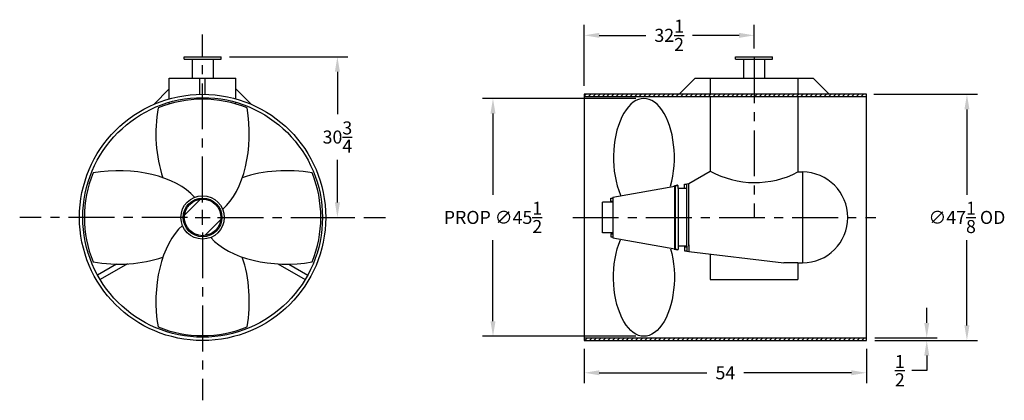
# Model space of a CAD drawing. Extents: x -13 to 176, y 1 to 74.
import ezdxf

# ---------------------------------------------------------------- set-up
doc = ezdxf.new("R2010")
doc.units = 0
doc.header["$LTSCALE"] = 7
doc.header["$MEASUREMENT"] = 0
doc.linetypes.add('CENTER', pattern=[2, 1.25, -0.25, 0.25, -0.25])
doc.layers.get('0').update_dxf_attribs({"linetype": 'CONTINUOUS'})
doc.layers.get('DEFPOINTS').update_dxf_attribs({"linetype": 'CONTINUOUS'})
for name, color, linetype in [('CENTER', 4, 'CENTER'), ('DIM', 11, 'CONTINUOUS'), ('HATCH', 11, 'CONTINUOUS'), ('OBJECT', 1, 'CONTINUOUS')]:
    doc.layers.add(name, color=color, linetype=linetype)
doc.styles.add('SIMP', font='ROMANS')
doc.dimstyles.new('FAB', dxfattribs={"dimscale": 0, "dimtxt": 0.156, "dimasz": 0.18, "dimexe": 0.18, "dimexo": 0.099, "dimgap": 0.09, "dimtad": 0, "dimtih": 1, "dimtoh": 1, "dimdec": 4, "dimzin": 4, "dimtxsty": 'STANDARD', "dimcen": -0.09, "dimclrd": 256, "dimclre": 256, "dimclrt": 256, "dimazin": 3, "dimtfac": 1, "dimtdec": 4, "dimtofl": 0, "dimtmove": 0, "dimatfit": 3, "dimtolj": 1, "dimtzin": 0})

# ---------------------------------------------------------------- blocks, each defined once
blk = doc.blocks.new('*D33')
at = {"linetype": 'BYBLOCK'}
for p, q in [((150.77, 59.51), (170.6, 59.51)), ((168.6, 56.63), (168.6, 40.3)), ((168.6, 15.27), (168.6, 31.6)), ((157.27, 12.39), (170.6, 12.39))]:
    blk.add_line(p, q, dxfattribs=at)
for points in [[(168.12, 56.63), (169.08, 56.63), (168.6, 59.51)], [(168.12, 15.27), (169.08, 15.27), (168.6, 12.39)]]:
    blk.add_solid(points, dxfattribs=at)
at = {"layer": 'DEFPOINTS', "color": 0, "linetype": 'BYBLOCK'}
for p in [(149.19, 59.51), (168.6, 59.51), (155.68, 12.39)]:
    blk.add_point(p, dxfattribs=at)
at = {"linetype": 'BYBLOCK', "insert": (168.6, 35.95), "char_height": 2.496, "attachment_point": 5, "style": 'SIMP'}
blk.add_mtext('\\A1;∅47{\\H1.000000x;\\S1/8;} OD', dxfattribs=at)
blk = doc.blocks.new('*D34')
at = {"linetype": 'BYBLOCK'}
for p, q in [((27.47, 66.7), (50.14, 66.7)), ((48.14, 63.82), (48.14, 55.68)), ((48.14, 38.83), (48.14, 46.97)), ((47.49, 35.95), (50.14, 35.95))]:
    blk.add_line(p, q, dxfattribs=at)
for points in [[(47.66, 63.82), (48.62, 63.82), (48.14, 66.7)], [(47.66, 38.83), (48.62, 38.83), (48.14, 35.95)]]:
    blk.add_solid(points, dxfattribs=at)
at = {"layer": 'DEFPOINTS', "color": 0, "linetype": 'BYBLOCK'}
for p in [(25.89, 66.7), (45.91, 35.95), (48.14, 35.95)]:
    blk.add_point(p, dxfattribs=at)
at = {"linetype": 'BYBLOCK', "insert": (48.14, 51.33), "char_height": 2.496, "attachment_point": 5, "style": 'SIMP'}
blk.add_mtext('\\A1;30{\\H1.000000x;\\S3/4;}', dxfattribs=at)
blk = doc.blocks.new('*D35')
at = {"linetype": 'BYBLOCK'}
for p, q in [((105.22, 58.7), (75.91, 58.7)), ((77.91, 55.82), (77.91, 40.3)), ((77.91, 16.08), (77.91, 31.6)), ((105.22, 13.2), (75.91, 13.2))]:
    blk.add_line(p, q, dxfattribs=at)
for points in [[(77.43, 55.82), (78.39, 55.82), (77.91, 58.7)], [(77.43, 16.08), (78.39, 16.08), (77.91, 13.2)]]:
    blk.add_solid(points, dxfattribs=at)
at = {"layer": 'DEFPOINTS', "color": 0, "linetype": 'BYBLOCK'}
for p in [(106.8, 58.7), (77.91, 13.2), (106.8, 13.2)]:
    blk.add_point(p, dxfattribs=at)
at = {"linetype": 'BYBLOCK', "insert": (77.91, 35.95), "char_height": 2.496, "attachment_point": 5, "style": 'SIMP'}
blk.add_mtext('\\A1;PROP ∅45{\\H1.000000x;\\S1/2;}', dxfattribs=at)
blk = doc.blocks.new('*D36')
at = {"linetype": 'BYBLOCK'}
for p, q in [((160.91, 15.77), (160.91, 18.65)), ((150.96, 12.89), (162.91, 12.89)), ((150.96, 12.39), (162.91, 12.39)), ((160.91, 9.51), (160.91, 6.63)), ((160.91, 6.63), (158.03, 6.63))]:
    blk.add_line(p, q, dxfattribs=at)
for points in [[(160.43, 15.77), (161.39, 15.77), (160.91, 12.89)], [(160.43, 9.51), (161.39, 9.51), (160.91, 12.39)]]:
    blk.add_solid(points, dxfattribs=at)
at = {"layer": 'DEFPOINTS', "color": 0, "linetype": 'BYBLOCK'}
for p in [(149.38, 12.89), (149.38, 12.39), (160.91, 12.39)]:
    blk.add_point(p, dxfattribs=at)
at = {"linetype": 'BYBLOCK', "insert": (155.76, 6.63), "char_height": 2.496, "attachment_point": 5, "style": 'SIMP'}
blk.add_mtext('\\A1;{\\H1.000000x;\\S1/2;}', dxfattribs=at)
blk = doc.blocks.new('*D37')
at = {"linetype": 'BYBLOCK'}
for p, q in [((95.38, 10.81), (95.38, 4.22)), ((149.38, 10.81), (149.38, 4.22)), ((98.26, 6.22), (118.86, 6.22)), ((146.5, 6.22), (125.9, 6.22))]:
    blk.add_line(p, q, dxfattribs=at)
for points in [[(98.26, 6.7), (98.26, 5.74), (95.38, 6.22)], [(146.5, 6.7), (146.5, 5.74), (149.38, 6.22)]]:
    blk.add_solid(points, dxfattribs=at)
at = {"layer": 'DEFPOINTS', "color": 0, "linetype": 'BYBLOCK'}
for p in [(95.38, 12.39), (149.38, 12.39), (149.38, 6.22)]:
    blk.add_point(p, dxfattribs=at)
at = {"linetype": 'BYBLOCK', "insert": (122.38, 6.22), "char_height": 2.496, "attachment_point": 5, "style": 'SIMP'}
blk.add_mtext('\\A1;54', dxfattribs=at)
blk = doc.blocks.new('*D38')
at = {"linetype": 'BYBLOCK'}
for p, q in [((95.38, 61.1), (95.38, 72.79)), ((127.88, 68.29), (127.88, 72.79)), ((98.26, 70.79), (107.16, 70.79)), ((125, 70.79), (116.1, 70.79))]:
    blk.add_line(p, q, dxfattribs=at)
for points in [[(98.26, 71.27), (98.26, 70.31), (95.38, 70.79)], [(125, 71.27), (125, 70.31), (127.88, 70.79)]]:
    blk.add_solid(points, dxfattribs=at)
at = {"layer": 'DEFPOINTS', "color": 0, "linetype": 'BYBLOCK'}
for p in [(127.88, 70.79), (127.88, 66.7), (95.38, 59.51)]:
    blk.add_point(p, dxfattribs=at)
at = {"linetype": 'BYBLOCK', "insert": (111.63, 70.79), "char_height": 2.496, "attachment_point": 5, "style": 'SIMP'}
blk.add_mtext('\\A1;32{\\H1.000000x;\\S1/2;}', dxfattribs=at)

msp = doc.modelspace()

# ---------------------------------------------------------------- hatches: boundary and pattern name
at = {"layer": 'HATCH'}
h = msp.add_hatch(dxfattribs=at)
h.set_pattern_fill('ANSI31', color=256, scale=5, style=0)
h.paths.add_polyline_path([(149.37813, 59.51437), (127.87813, 59.51437), (127.87813, 59.01437), (149.37813, 59.01437)])
h.paths.add_polyline_path([(127.87813, 59.51437), (95.37813, 59.51437), (95.37813, 59.01437), (127.87813, 59.01437)])
h.paths.add_polyline_path([(149.37813, 12.88937), (95.37813, 12.88937), (95.37813, 12.38937), (149.37813, 12.38937)])

# ---------------------------------------------------------------- linework, layer by layer
at = {"layer": 'CENTER'}
for p, q in [((22.34545, 38.83187), (22.34545, 70.95187)), ((127.87813, 66.58774), (127.87813, 35.95187)), ((19.46545, 35.95187), (-12.65455, 35.95187)), ((20.90545, 35.95187), (23.78545, 35.95187)), ((22.34545, 34.51187), (22.34545, 37.39187)), ((25.22545, 35.95187), (57.34545, 35.95187)), ((93.18656, 35.95187), (151.18656, 35.95187)), ((22.34545, 33.07187), (22.34545, 0.95187))]:
    msp.add_line(p, q, dxfattribs=at)
at = {"layer": 'OBJECT'}
for p, q in [((18.80045, 66.70187), (25.89045, 66.70187)), ((18.80045, 66.20187), (18.80045, 66.70187)), ((18.80045, 66.20187), (25.89045, 66.20187)), ((20.34545, 66.20187), (20.34545, 62.57687)), ((24.34545, 66.20187), (24.34545, 62.57687)), ((25.89045, 66.20187), (25.89045, 66.70187)), ((124.33313, 66.20187), (124.33313, 66.70187)), ((124.33313, 66.70187), (131.42313, 66.70187)), ((124.33313, 66.20187), (131.42313, 66.20187)), ((125.87813, 66.20187), (125.87813, 62.57687)), ((129.87813, 66.20187), (129.87813, 62.57687)), ((131.42313, 66.20187), (131.42313, 66.70187)), ((15.97045, 62.57687), (28.72045, 62.57687)), ((15.97045, 58.63558), (15.97045, 62.57687)), ((21.84545, 59.50907), (21.84545, 62.46274)), ((22.84545, 59.50907), (22.84545, 62.46274)), ((28.72045, 58.63558), (28.72045, 62.57687)), ((116.60191, 62.57687), (113.53941, 59.51437)), ((116.60191, 62.57687), (139.15436, 62.57687)), ((119.48778, 62.57687), (119.48778, 59.51437)), ((136.26849, 62.57687), (136.26849, 59.51437)), ((139.15436, 62.57687), (142.21686, 59.51437)), ((15.97045, 60.54916), (13.00545, 57.58415)), ((28.72045, 60.54916), (31.68546, 57.58415)), ((149.37813, 59.51437), (95.37813, 59.51437)), ((95.37813, 59.51437), (95.37813, 12.38937)), ((149.37813, 59.01437), (95.37813, 59.01437)), ((119.48778, 58.88937), (119.48778, 44.8084)), ((136.26849, 58.88937), (136.26849, 44.643)), ((149.37813, 12.38937), (149.37813, 59.51437)), ((15.97045, 57.66016), (15.97045, 57.98567)), ((28.72045, 57.66016), (28.72045, 57.98567)), ((115.40062, 42.44868), (119.48778, 44.8084)), ((136.26849, 44.643), (137.11049, 44.643)), ((137.11049, 44.643), (137.11049, 27.26075)), ((100.86681, 39.85142), (112.73316, 41.95869)), ((112.58408, 42.01042), (113.24581, 42.18566)), ((112.58408, 42.01042), (112.83812, 41.99218)), ((112.73316, 29.94505), (112.73316, 41.95869)), ((112.83812, 41.99218), (113.33812, 42.08123)), ((112.83812, 29.92641), (112.83812, 41.99218)), ((113.27638, 42.07024), (113.24581, 42.18566)), ((113.33812, 41.45187), (113.33812, 42.08123)), ((113.33812, 41.45187), (113.33812, 29.82251)), ((115.02562, 41.45187), (113.33812, 41.45187)), ((114.52562, 41.57687), (114.52562, 42.32687)), ((114.52562, 42.32687), (115.02562, 42.32687)), ((114.52562, 41.57687), (115.02562, 41.57687)), ((115.02562, 42.38179), (115.40062, 42.44868)), ((115.02562, 30.45187), (115.02562, 42.38179)), ((115.40062, 30.45187), (115.40062, 42.44868)), ((100.49181, 39.08337), (100.49181, 39.64537)), ((100.49181, 39.64537), (100.86681, 39.64537)), ((100.86681, 39.85142), (100.86681, 32.05232)), ((21.93184, 39.42735), (18.86998, 36.36548)), ((98.86681, 33.01437), (98.86681, 38.88937)), ((100.86681, 38.88937), (98.86681, 38.88937)), ((100.49181, 39.08337), (100.86681, 39.08337)), ((25.82093, 35.53826), (22.75907, 32.4764)), ((100.86681, 33.01437), (98.86681, 33.01437)), ((100.49181, 32.82037), (100.86681, 32.82037)), ((100.49181, 32.82037), (100.49181, 32.25837)), ((100.49181, 32.25837), (100.86681, 32.25837)), ((100.87172, 32.05145), (112.73316, 29.94505)), ((115.02562, 30.45187), (113.33812, 30.45187)), ((114.52562, 30.32687), (114.52562, 29.57687)), ((114.52562, 30.32687), (115.02562, 30.32687)), ((115.02562, 30.45187), (115.02562, 29.52195)), ((115.40062, 30.70187), (115.40062, 29.45516)), ((112.58408, 29.89332), (112.83812, 29.91156)), ((112.58408, 29.89332), (113.24581, 29.71809)), ((112.83812, 29.91156), (113.33812, 29.82251)), ((113.27638, 29.8335), (113.24581, 29.71809)), ((114.52562, 29.57687), (115.02562, 29.57687)), ((115.02562, 29.52195), (115.40062, 29.45506)), ((115.40062, 29.45506), (133.53795, 27.26075)), ((119.48778, 28.96058), (119.48778, 24.05283)), ((5.86801, 27.01597), (2.23572, 24.91886)), ((7.94514, 27.06049), (2.73572, 24.05283)), ((36.74577, 27.06049), (41.95519, 24.05283)), ((38.82289, 27.01597), (42.45519, 24.91886)), ((136.26849, 27.26075), (133.53795, 27.26075)), ((136.26849, 27.26075), (137.11049, 27.26075)), ((136.26849, 27.26075), (136.26849, 24.05283)), ((119.48778, 24.05283), (136.26849, 24.05283)), ((95.37813, 12.88937), (149.37813, 12.88937)), ((95.37813, 12.38937), (149.37813, 12.38937))]:
    msp.add_line(p, q, dxfattribs=at)
for radius in [23.5625, 22.9375, 4.15265, 3.69878, 3.5]:
    msp.add_circle((22.34545, 35.95187), radius, dxfattribs=at)
for centre, radius, start, end in [((22.34545, 35.95187), 22.625, 67.9026081, 112.0973919), ((22.34547, 35.95189), 22.625, 157.9026081, 202.0973919), ((22.34544, 35.95189), 22.625, 337.9026081, 22.0973919), ((128.03227, 60.36295), 17.7469, 241.2189459, 297.6515644), ((137.11049, 35.95187), 8.69112, 270, 90), ((22.34545, 35.9519), 22.625, 247.9026081, 292.0973919)]:
    msp.add_arc(centre, radius, start, end, dxfattribs=at)
for centre, major_axis, ratio, start_param, end_param in [((106.79999, 47.38937), (0, -11.3125), 0.514699743, 1.067781565, 5.397701817), ((22.34545, 52.00717), (0, -16.0553), 0.556762956, 4.401735234, 5.267143971), ((22.34545, 52.00717), (0, -16.0553), 0.556762956, 6.728108242, 8.164635381), ((6.29016, 35.95187), (16.0553, 0), 0.556762956, 6.728108242, 8.164635381), ((38.40075, 35.95187), (-16.0553, 0), 0.556762956, 4.401735234, 5.267143971), ((22.34545, 19.89657), (0, 16.0553), 0.556762956, 6.728108242, 8.164635381), ((38.40075, 35.95187), (-16.0553, 0), 0.556762956, 6.728108242, 8.164635381), ((6.29016, 35.95187), (16.0553, 0), 0.556762956, 4.401735234, 5.267143971), ((22.34545, 19.89657), (0, 16.0553), 0.556762956, 4.401735234, 5.267143971)]:
    msp.add_ellipse(centre, major_axis=major_axis, ratio=ratio, start_param=start_param, end_param=end_param, dxfattribs=at)
at = {"layer": 'OBJECT', "extrusion": (0, 0, -1)}
msp.add_ellipse((106.79999, 24.51437), major_axis=(0, 11.3125), ratio=0.514699743, start_param=1.067781565, end_param=5.397701817, dxfattribs=at)

# ---------------------------------------------------------------- dimensions: what is measured, and where the dimension line sits
at = {"layer": 'DIM'}
for base, p1, p2, picture, middle in [((127.87813, 70.79044), (95.37813, 59.51437), (127.87813, 66.70187), '*D38', (111.62813, 70.79044)), ((149.37813, 6.21646), (95.37813, 12.38937), (149.37813, 12.38937), '*D37', (122.37813, 6.21646))]:
    dim = msp.add_linear_dim(base=base, p1=p1, p2=p2, dimstyle='FAB', override={"dimscale": 16, "dimexe": 0.125, "dimtxsty": 'SIMP', "dimcen": 0}, dxfattribs=at)
    dim.commit()
    dim.dimension.update_dxf_attribs({"geometry": picture, "text_midpoint": middle})
dim = msp.add_linear_dim(base=(48.14453, 35.95187), p1=(25.89045, 66.70187), p2=(45.90795, 35.95187), angle=90, dimstyle='FAB', override={"dimscale": 16, "dimexe": 0.125, "dimdec": 3, "dimtxsty": 'SIMP', "dimcen": 0}, dxfattribs=at)
dim.commit()
dim.dimension.update_dxf_attribs({"geometry": '*D34', "text_midpoint": (48.14453, 51.32687)})
for base, p1, p2, text, picture, middle in [((77.90621, 13.20187), (106.79999, 58.70187), (106.79999, 13.20187), 'PROP %%C<>', '*D35', (77.90621, 35.95187)), ((168.60028, 59.51437), (155.68242, 12.38937), (149.18656, 59.51437), '%%C<> OD', '*D33', (168.60028, 35.95187))]:
    dim = msp.add_linear_dim(base=base, p1=p1, p2=p2, angle=90, text=text, dimstyle='FAB', override={"dimscale": 16, "dimexe": 0.125, "dimtxsty": 'SIMP', "dimcen": 0}, dxfattribs=at)
    dim.commit()
    dim.dimension.update_dxf_attribs({"geometry": picture, "text_midpoint": middle})
dim = msp.add_linear_dim(base=(160.91072, 12.38937), p1=(149.37813, 12.88937), p2=(149.37813, 12.38937), angle=90, dimstyle='FAB', override={"dimscale": 16, "dimexe": 0.125, "dimtxsty": 'SIMP', "dimcen": 0}, dxfattribs=at)
dim.commit()
dim.dimension.update_dxf_attribs({"geometry": '*D36', "text_midpoint": (155.75872, 6.62937), "dimtype": 160})

doc.saveas('drawing.dxf')
